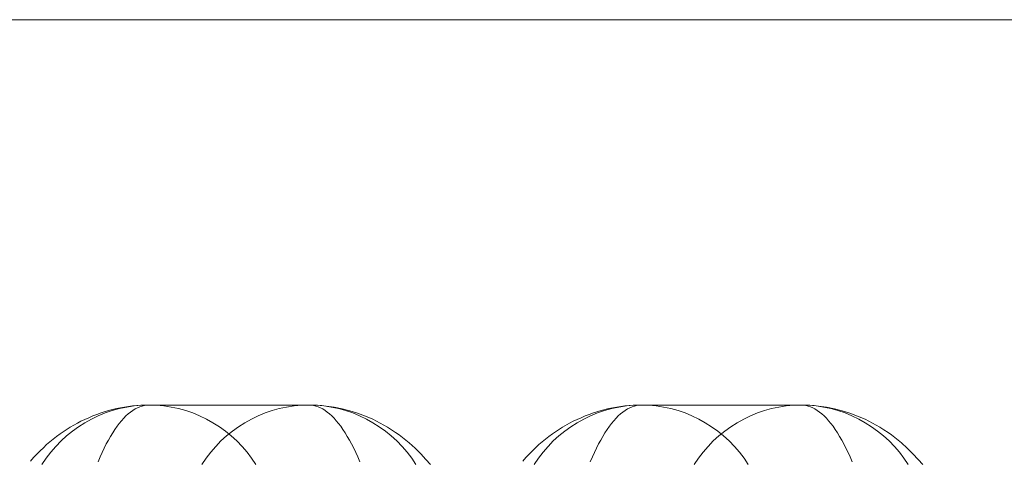
# Model space of a CAD drawing. Units: millimetres. Extents: x -4534 to 438868, y -3372 to 4685.
# Drawn here: x -806 to -791, y 3005 to 3012 of the extents above; entities that cross this region are included whole.
import ezdxf

# ---------------------------------------------------------------- set-up
doc = ezdxf.new("R2010")
doc.units = ezdxf.units.MM
doc.layers.add('Toestel 2D', color=7, linetype='Continuous', lineweight=20)

# ---------------------------------------------------------------- blocks, each defined once
blk = doc.blocks.new('WP-A15')
at = {"layer": 'Toestel 2D', "flags": 128}
for points in [[(-859.44, 2981.883), (-545.684, 2981.883), (-560.684, 2981.883), (-874.44, 2981.883), (-859.44, 2981.883), (-859.44, 3011.882), (-545.684, 3011.882), (-560.684, 3011.882), (-874.44, 3011.882), (-859.44, 3011.882)], [(-805.675, 3005.178), (-805.628, 3005.231), (-805.58, 3005.283), (-805.53, 3005.334), (-805.48, 3005.381), (-805.43, 3005.427), (-805.38, 3005.47), (-805.329, 3005.512), (-805.278, 3005.551), (-805.225, 3005.59), (-805.15, 3005.642), (-805.072, 3005.691), (-804.964, 3005.753), (-804.909, 3005.782), (-804.852, 3005.809), (-804.792, 3005.836), (-804.73, 3005.863), (-804.668, 3005.886), (-804.604, 3005.909), (-804.489, 3005.945), (-804.37, 3005.975), (-804.249, 3005.998), (-804.128, 3006.015), (-804.002, 3006.025), (-803.877, 3006.029), (-801.451, 3006.029), (-801.385, 3006.028), (-801.32, 3006.025), (-801.256, 3006.021), (-801.19, 3006.014), (-801.067, 3005.997), (-800.947, 3005.972), (-800.827, 3005.941), (-800.712, 3005.905), (-800.594, 3005.861), (-800.481, 3005.812), (-800.425, 3005.784), (-800.368, 3005.755), (-800.313, 3005.724), (-800.259, 3005.693), (-800.196, 3005.653), (-800.134, 3005.611), (-800.081, 3005.575), (-800.03, 3005.536), (-799.979, 3005.495), (-799.929, 3005.454), (-799.84, 3005.373), (-799.754, 3005.288), (-799.676, 3005.203), (-799.606, 3005.124)], [(-805.501, 3005.128), (-805.437, 3005.223), (-805.367, 3005.315), (-805.291, 3005.401), (-805.212, 3005.483), (-805.127, 3005.561), (-805.038, 3005.633), (-804.945, 3005.7), (-804.849, 3005.761), (-804.75, 3005.816), (-804.647, 3005.866), (-804.542, 3005.908), (-804.435, 3005.945), (-804.326, 3005.975), (-804.215, 3005.998), (-804.103, 3006.015), (-803.99, 3006.025), (-803.877, 3006.029), (-803.877, 3006.029), (-803.764, 3006.025), (-803.652, 3006.015), (-803.54, 3005.998), (-803.428, 3005.975), (-803.319, 3005.945), (-803.213, 3005.908), (-803.108, 3005.866), (-803.005, 3005.816), (-802.906, 3005.761), (-802.809, 3005.7), (-802.717, 3005.633), (-802.628, 3005.561), (-802.543, 3005.483), (-802.464, 3005.401), (-802.389, 3005.315), (-802.319, 3005.223), (-802.254, 3005.128)], [(-805.501, 3005.128), (-805.437, 3005.223), (-805.367, 3005.315), (-805.291, 3005.401), (-805.212, 3005.483), (-805.127, 3005.561), (-805.038, 3005.633), (-804.945, 3005.7), (-804.849, 3005.761), (-804.75, 3005.816), (-804.647, 3005.866), (-804.542, 3005.908), (-804.435, 3005.945), (-804.326, 3005.975), (-804.215, 3005.998), (-804.103, 3006.015), (-803.99, 3006.025), (-803.877, 3006.029), (-803.877, 3006.029), (-803.764, 3006.025), (-803.652, 3006.015), (-803.54, 3005.998), (-803.428, 3005.975), (-803.319, 3005.945), (-803.213, 3005.908), (-803.108, 3005.866), (-803.005, 3005.816), (-802.906, 3005.761), (-802.809, 3005.7), (-802.717, 3005.633), (-802.628, 3005.561), (-802.543, 3005.483), (-802.464, 3005.401), (-802.389, 3005.315), (-802.319, 3005.223), (-802.254, 3005.128)], [(-804.65, 3005.167), (-804.619, 3005.24), (-804.588, 3005.308), (-804.557, 3005.374), (-804.525, 3005.438), (-804.493, 3005.497), (-804.46, 3005.553), (-804.428, 3005.607), (-804.394, 3005.658), (-804.361, 3005.706), (-804.327, 3005.75), (-804.293, 3005.79), (-804.26, 3005.828), (-804.226, 3005.863), (-804.191, 3005.894), (-804.157, 3005.922), (-804.122, 3005.948), (-804.087, 3005.97), (-804.052, 3005.987), (-804.017, 3006.002), (-803.982, 3006.014), (-803.947, 3006.022), (-803.912, 3006.028), (-803.877, 3006.029), (-801.451, 3006.029), (-801.416, 3006.028), (-801.381, 3006.022), (-801.346, 3006.014), (-801.311, 3006.002), (-801.276, 3005.987), (-801.241, 3005.97), (-801.206, 3005.948), (-801.171, 3005.922), (-801.137, 3005.894), (-801.102, 3005.863), (-801.069, 3005.828), (-801.035, 3005.79), (-801.001, 3005.75), (-800.967, 3005.706), (-800.934, 3005.658), (-800.9, 3005.607), (-800.868, 3005.553), (-800.835, 3005.497), (-800.803, 3005.438), (-800.771, 3005.374), (-800.74, 3005.308), (-800.709, 3005.24), (-800.678, 3005.167)], [(-803.074, 3005.128), (-803.01, 3005.223), (-802.939, 3005.315), (-802.864, 3005.401), (-802.785, 3005.483), (-802.7, 3005.561), (-802.611, 3005.633), (-802.519, 3005.7), (-802.422, 3005.761), (-802.323, 3005.816), (-802.22, 3005.866), (-802.115, 3005.908), (-802.009, 3005.945), (-801.9, 3005.975), (-801.788, 3005.998), (-801.676, 3006.015), (-801.564, 3006.025), (-801.451, 3006.029), (-801.451, 3006.029), (-801.338, 3006.025), (-801.225, 3006.015), (-801.113, 3005.998), (-801.003, 3005.975), (-800.893, 3005.945), (-800.786, 3005.908), (-800.681, 3005.866), (-800.578, 3005.816), (-800.479, 3005.761), (-800.383, 3005.7), (-800.29, 3005.633), (-800.201, 3005.561), (-800.116, 3005.483), (-800.037, 3005.401), (-799.961, 3005.315), (-799.891, 3005.223), (-799.827, 3005.128)], [(-803.074, 3005.128), (-803.01, 3005.223), (-802.939, 3005.315), (-802.864, 3005.401), (-802.785, 3005.483), (-802.7, 3005.561), (-802.611, 3005.633), (-802.519, 3005.7), (-802.422, 3005.761), (-802.323, 3005.816), (-802.22, 3005.866), (-802.115, 3005.908), (-802.009, 3005.945), (-801.9, 3005.975), (-801.788, 3005.998), (-801.676, 3006.015), (-801.564, 3006.025), (-801.451, 3006.029), (-801.451, 3006.029), (-801.338, 3006.025), (-801.225, 3006.015), (-801.113, 3005.998), (-801.003, 3005.975), (-800.893, 3005.945), (-800.786, 3005.908), (-800.681, 3005.866), (-800.578, 3005.816), (-800.479, 3005.761), (-800.383, 3005.7), (-800.29, 3005.633), (-800.201, 3005.561), (-800.116, 3005.483), (-800.037, 3005.401), (-799.961, 3005.315), (-799.891, 3005.223), (-799.827, 3005.128)], [(-798.205, 3005.178), (-798.158, 3005.231), (-798.109, 3005.283), (-798.059, 3005.334), (-798.01, 3005.381), (-797.96, 3005.427), (-797.91, 3005.47), (-797.859, 3005.512), (-797.808, 3005.551), (-797.755, 3005.59), (-797.68, 3005.642), (-797.601, 3005.691), (-797.494, 3005.753), (-797.439, 3005.782), (-797.382, 3005.809), (-797.321, 3005.836), (-797.259, 3005.863), (-797.197, 3005.886), (-797.134, 3005.909), (-797.018, 3005.945), (-796.9, 3005.975), (-796.778, 3005.998), (-796.657, 3006.015), (-796.532, 3006.025), (-796.407, 3006.029), (-793.981, 3006.029), (-793.915, 3006.028), (-793.85, 3006.025), (-793.786, 3006.021), (-793.719, 3006.014), (-793.597, 3005.997), (-793.477, 3005.972), (-793.357, 3005.941), (-793.241, 3005.905), (-793.124, 3005.861), (-793.011, 3005.812), (-792.954, 3005.784), (-792.898, 3005.755), (-792.843, 3005.724), (-792.789, 3005.693), (-792.725, 3005.653), (-792.663, 3005.611), (-792.611, 3005.575), (-792.56, 3005.536), (-792.509, 3005.495), (-792.459, 3005.454), (-792.37, 3005.373), (-792.284, 3005.288), (-792.205, 3005.203), (-792.135, 3005.124)], [(-798.031, 3005.128), (-797.967, 3005.223), (-797.896, 3005.315), (-797.821, 3005.401), (-797.742, 3005.483), (-797.657, 3005.561), (-797.568, 3005.633), (-797.475, 3005.7), (-797.379, 3005.761), (-797.28, 3005.816), (-797.177, 3005.866), (-797.072, 3005.908), (-796.964, 3005.945), (-796.855, 3005.975), (-796.745, 3005.998), (-796.633, 3006.015), (-796.52, 3006.025), (-796.407, 3006.029), (-796.407, 3006.029), (-796.294, 3006.025), (-796.182, 3006.015), (-796.07, 3005.998), (-795.958, 3005.975), (-795.849, 3005.945), (-795.743, 3005.908), (-795.638, 3005.866), (-795.535, 3005.816), (-795.436, 3005.761), (-795.339, 3005.7), (-795.247, 3005.633), (-795.158, 3005.561), (-795.073, 3005.483), (-794.994, 3005.401), (-794.918, 3005.315), (-794.848, 3005.223), (-794.784, 3005.128)], [(-798.031, 3005.128), (-797.967, 3005.223), (-797.896, 3005.315), (-797.821, 3005.401), (-797.742, 3005.483), (-797.657, 3005.561), (-797.568, 3005.633), (-797.475, 3005.7), (-797.379, 3005.761), (-797.28, 3005.816), (-797.177, 3005.866), (-797.072, 3005.908), (-796.964, 3005.945), (-796.855, 3005.975), (-796.745, 3005.998), (-796.633, 3006.015), (-796.52, 3006.025), (-796.407, 3006.029), (-796.407, 3006.029), (-796.294, 3006.025), (-796.182, 3006.015), (-796.07, 3005.998), (-795.958, 3005.975), (-795.849, 3005.945), (-795.743, 3005.908), (-795.638, 3005.866), (-795.535, 3005.816), (-795.436, 3005.761), (-795.339, 3005.7), (-795.247, 3005.633), (-795.158, 3005.561), (-795.073, 3005.483), (-794.994, 3005.401), (-794.918, 3005.315), (-794.848, 3005.223), (-794.784, 3005.128)], [(-797.18, 3005.167), (-797.149, 3005.24), (-797.118, 3005.308), (-797.087, 3005.374), (-797.055, 3005.438), (-797.022, 3005.497), (-796.99, 3005.553), (-796.958, 3005.607), (-796.924, 3005.658), (-796.89, 3005.706), (-796.857, 3005.75), (-796.823, 3005.79), (-796.789, 3005.828), (-796.756, 3005.863), (-796.721, 3005.894), (-796.687, 3005.922), (-796.652, 3005.948), (-796.617, 3005.97), (-796.582, 3005.987), (-796.547, 3006.002), (-796.512, 3006.014), (-796.477, 3006.022), (-796.442, 3006.028), (-796.407, 3006.029), (-793.981, 3006.029), (-793.946, 3006.028), (-793.911, 3006.022), (-793.876, 3006.014), (-793.841, 3006.002), (-793.806, 3005.987), (-793.771, 3005.97), (-793.736, 3005.948), (-793.701, 3005.922), (-793.667, 3005.894), (-793.632, 3005.863), (-793.598, 3005.828), (-793.565, 3005.79), (-793.531, 3005.75), (-793.497, 3005.706), (-793.464, 3005.658), (-793.43, 3005.607), (-793.398, 3005.553), (-793.365, 3005.497), (-793.333, 3005.438), (-793.301, 3005.374), (-793.27, 3005.308), (-793.239, 3005.24), (-793.208, 3005.167)], [(-795.604, 3005.128), (-795.539, 3005.223), (-795.469, 3005.315), (-795.394, 3005.401), (-795.314, 3005.483), (-795.229, 3005.561), (-795.141, 3005.633), (-795.049, 3005.7), (-794.952, 3005.761), (-794.852, 3005.816), (-794.75, 3005.866), (-794.645, 3005.908), (-794.538, 3005.945), (-794.429, 3005.975), (-794.318, 3005.998), (-794.206, 3006.015), (-794.094, 3006.025), (-793.981, 3006.029), (-793.981, 3006.029), (-793.868, 3006.025), (-793.755, 3006.015), (-793.643, 3005.998), (-793.532, 3005.975), (-793.423, 3005.945), (-793.315, 3005.908), (-793.21, 3005.866), (-793.108, 3005.816), (-793.008, 3005.761), (-792.913, 3005.7), (-792.82, 3005.633), (-792.731, 3005.561), (-792.646, 3005.483), (-792.566, 3005.401), (-792.491, 3005.315), (-792.421, 3005.223), (-792.356, 3005.128)], [(-795.604, 3005.128), (-795.539, 3005.223), (-795.469, 3005.315), (-795.394, 3005.401), (-795.314, 3005.483), (-795.229, 3005.561), (-795.141, 3005.633), (-795.049, 3005.7), (-794.952, 3005.761), (-794.852, 3005.816), (-794.75, 3005.866), (-794.645, 3005.908), (-794.538, 3005.945), (-794.429, 3005.975), (-794.318, 3005.998), (-794.206, 3006.015), (-794.094, 3006.025), (-793.981, 3006.029), (-793.981, 3006.029), (-793.868, 3006.025), (-793.755, 3006.015), (-793.643, 3005.998), (-793.532, 3005.975), (-793.423, 3005.945), (-793.315, 3005.908), (-793.21, 3005.866), (-793.108, 3005.816), (-793.008, 3005.761), (-792.913, 3005.7), (-792.82, 3005.633), (-792.731, 3005.561), (-792.646, 3005.483), (-792.566, 3005.401), (-792.491, 3005.315), (-792.421, 3005.223), (-792.356, 3005.128)]]:
    blk.add_lwpolyline(points, dxfattribs=at)

msp = doc.modelspace()

# ---------------------------------------------------------------- block references
msp.add_blockref('WP-A15', (0, 0))

doc.saveas('drawing.dxf')
